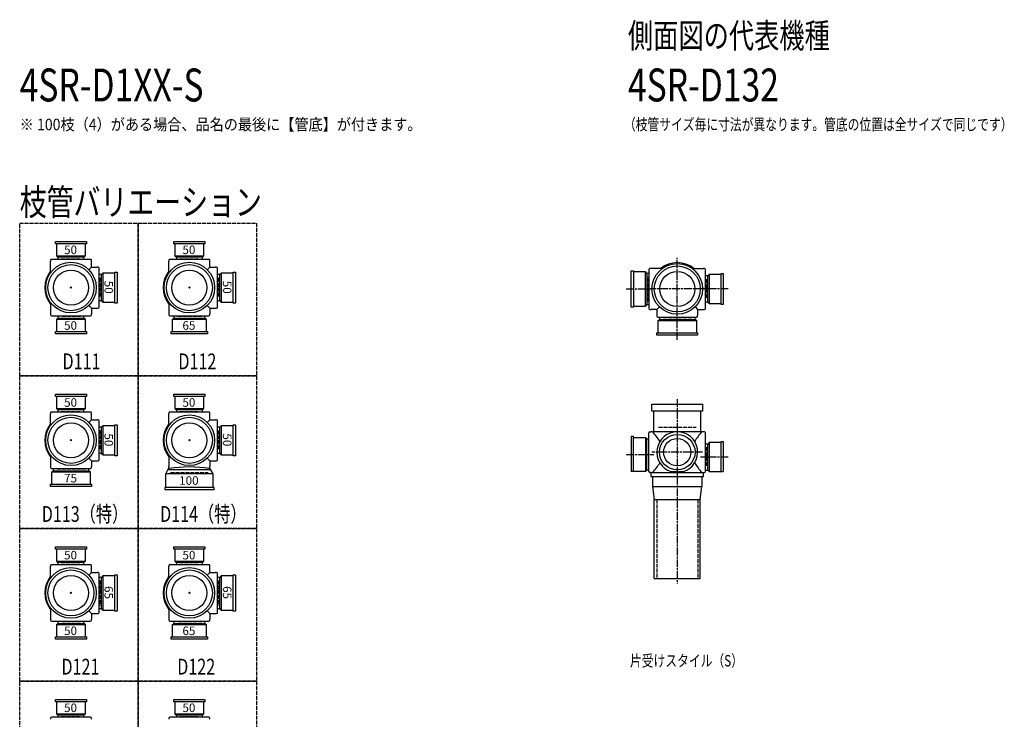
# Model space of a CAD drawing. Extents: x 0 to 5575, y -3863 to 618.
# Drawn here: x 0 to 2995, y -1508 to 618 of the extents above; entities that cross this region are included whole.
import ezdxf
from ezdxf.enums import TextEntityAlignment as Align

# ---------------------------------------------------------------- set-up
doc = ezdxf.new("R2010")
doc.units = 0
doc.header["$PDMODE"] = 35
doc.header["$PDSIZE"] = 2
doc.linetypes.add('ACAD_ISO02W100', pattern=[15, 12, -3])
doc.linetypes.add('ACAD_ISO08W100', pattern=[36, 24, -3, 6, -3])
for name, color, linetype in [('CENTER', 2, 'ACAD_ISO08W100'), ('DOTS', 1, 'CONTINUOUS'), ('HIDDEN', 2, 'ACAD_ISO02W100'), ('OBJECT', 4, 'CONTINUOUS'), ('SLIM', 2, 'CONTINUOUS')]:
    doc.layers.add(name, color=color, linetype=linetype)
doc.styles.get("Standard").update_dxf_attribs({"font": 'simplex.shx', "width": 0.75, "bigfont": 'bigfont.shx'})

# ---------------------------------------------------------------- blocks, each defined once
blk = doc.blocks.new('*U49')
at = {"layer": 'SLIM'}
blk.add_text('50', height=26, dxfattribs=at).set_placement((135, -1486))
blk = doc.blocks.new('*U50')
at = {"layer": 'SLIM'}
blk.add_text('50', height=26, dxfattribs=at).set_placement((495, -1486))
blk = doc.blocks.new('*U51')
at = {"layer": 'SLIM'}
blk.add_text('50', height=26, dxfattribs=at).set_placement((495, -1022))
blk = doc.blocks.new('*U52')
at = {"layer": 'SLIM'}
blk.add_text('50', height=26, dxfattribs=at).set_placement((135, -1022))
blk = doc.blocks.new('*U73')
at = {"layer": 'SLIM'}
blk.add_text('65', height=26, dxfattribs=at).set_placement((495, -1252))
blk = doc.blocks.new('*U74')
at = {"layer": 'SLIM'}
blk.add_text('65', height=26, rotation=270, dxfattribs=at).set_placement((618, -1103))
blk = doc.blocks.new('*U75')
at = {"layer": 'SLIM'}
blk.add_text('50', height=26, dxfattribs=at).set_placement((135, -1252))
blk = doc.blocks.new('*U76')
at = {"layer": 'SLIM'}
blk.add_text('65', height=26, rotation=270, dxfattribs=at).set_placement((258, -1103))
blk = doc.blocks.new('*U77')
at = {"layer": 'SLIM'}
blk.add_text('75', height=26, dxfattribs=at).set_placement((135, -788))
blk = doc.blocks.new('*U78')
at = {"layer": 'SLIM'}
blk.add_text('50', height=26, rotation=270, dxfattribs=at).set_placement((258, -639))
blk = doc.blocks.new('*U79')
at = {"layer": 'SLIM'}
blk.add_text('50', height=26, dxfattribs=at).set_placement((135, -558))
blk = doc.blocks.new('*U80')
at = {"layer": 'SLIM'}
blk.add_text('100', height=26, dxfattribs=at).set_placement((485, -795.2))
blk = doc.blocks.new('*U81')
at = {"layer": 'SLIM'}
blk.add_text('50', height=26, rotation=270, dxfattribs=at).set_placement((618, -639))
blk = doc.blocks.new('*U82')
at = {"layer": 'SLIM'}
blk.add_text('50', height=26, dxfattribs=at).set_placement((495, -558))
blk = doc.blocks.new('*U83')
at = {"layer": 'SLIM'}
blk.add_text('65', height=26, dxfattribs=at).set_placement((495, -324))
blk = doc.blocks.new('*U84')
at = {"layer": 'SLIM'}
blk.add_text('50', height=26, rotation=270, dxfattribs=at).set_placement((618, -175))
blk = doc.blocks.new('*U85')
at = {"layer": 'SLIM'}
blk.add_text('50', height=26, dxfattribs=at).set_placement((495, -94))
blk = doc.blocks.new('*U86')
at = {"layer": 'SLIM'}
blk.add_text('50', height=26, dxfattribs=at).set_placement((135, -324))
blk = doc.blocks.new('*U87')
at = {"layer": 'SLIM'}
blk.add_text('50', height=26, rotation=270, dxfattribs=at).set_placement((258, -175))
blk = doc.blocks.new('*U88')
at = {"layer": 'SLIM'}
blk.add_text('50', height=26, dxfattribs=at).set_placement((135, -94))

msp = doc.modelspace()

# ---------------------------------------------------------------- linework, layer by layer
at = {"layer": 'CENTER'}
for p, q in [((2000, -280), (2000, -105)), ((1845, -200), (1920, -200)), ((2080, -200), (1920, -200)), ((2155, -200), (2080, -200)), ((2000, -355), (2000, -280)), ((2000, -535), (2000, -770)), ((1845, -703), (1929, -703)), ((2077, -696), (1923, -696)), ((2155, -711), (2071, -711)), ((2000, -770), (2000, -1095))]:
    msp.add_line(p, q, dxfattribs=at)
at = {"layer": 'DOTS'}
for p in [(156, -196), (516, -196), (2000, -200), (156, -660), (516, -660), (2000, -755), (156, -1124), (516, -1124)]:
    msp.add_point(p, dxfattribs=at)
at = {"layer": 'HIDDEN'}
for p, q in [((126, -108), (186, -108)), ((486, -108), (546, -108)), ((244, -166), (244, -226)), ((604, -166), (604, -226)), ((1912, -238), (1912, -162)), ((2088, -170), (2088, -230)), ((186, -284), (126, -284)), ((554, -284), (478, -284)), ((2044.5, -288), (1955.5, -288)), ((126, -572), (186, -572)), ((486, -572), (546, -572)), ((1943, -620), (2057, -620)), ((244, -630), (244, -690)), ((604, -630), (604, -690)), ((1912, -665), (1912, -741)), ((2088, -681), (2088, -741)), ((200.5, -748), (111.5, -748)), ((459, -758), (573, -758)), ((1937.5, -840), (1937.5, -1080)), ((2062.5, -840), (2062.5, -1080)), ((126, -1036), (186, -1036)), ((486, -1036), (546, -1036)), ((244, -1086), (244, -1162)), ((604, -1086), (604, -1162)), ((186, -1212), (126, -1212)), ((554, -1212), (478, -1212)), ((126, -1500), (186, -1500)), ((486, -1500), (546, -1500))]:
    msp.add_line(p, q, dxfattribs=at)
for points in [[(0, 0), (360, 0), (360, -464), (0, -464)], [(360, 0), (720, 0), (720, -464), (360, -464)], [(0, -464), (360, -464), (360, -928), (0, -928)], [(360, -464), (720, -464), (720, -928), (360, -928)], [(0, -928), (360, -928), (360, -1392), (0, -1392)], [(360, -928), (720, -928), (720, -1392), (360, -1392)], [(0, -1392), (360, -1392), (360, -1856), (0, -1856)], [(360, -1392), (720, -1392), (720, -1856), (360, -1856)]]:
    msp.add_lwpolyline(points, close=True, dxfattribs=at)
at = {"layer": 'OBJECT'}
for p, q in [((109, -63), (109, -56)), ((109, -56), (203, -56)), ((203, -56), (203, -63)), ((469, -63), (469, -56)), ((469, -56), (563, -56)), ((563, -56), (563, -63)), ((203, -63), (109, -63)), ((112, -63), (112, -99)), ((200, -99), (200, -63)), ((563, -63), (469, -63)), ((472, -63), (472, -99)), ((560, -99), (560, -63)), ((94, -113), (94, -116)), ((94, -150.3), (94, -116)), ((215, -110), (97, -110)), ((112, -99), (200, -99)), ((112, -99), (116.5, -103)), ((116.5, -103), (116.5, -110)), ((195.5, -103), (116.5, -103)), ((200, -99), (195.5, -103)), ((195.5, -110), (195.5, -103)), ((218, -116), (218, -113)), ((218, -134), (218, -116)), ((454, -113), (454, -116)), ((454, -150.3), (454, -116)), ((575, -110), (457, -110)), ((472, -99), (560, -99)), ((472, -99), (476.5, -103)), ((476.5, -103), (476.5, -110)), ((555.5, -103), (476.5, -103)), ((560, -99), (555.5, -103)), ((555.5, -110), (555.5, -103)), ((578, -116), (578, -113)), ((578, -134), (578, -116)), ((210.4, -141.6), (218, -134)), ((218, -134), (236, -134)), ((239, -134), (236, -134)), ((242, -255), (242, -137)), ((289, -149), (296, -149)), ((289, -243), (289, -149)), ((296, -149), (296, -243)), ((570.4, -141.6), (578, -134)), ((578, -134), (596, -134)), ((599, -134), (596, -134)), ((602, -255), (602, -137)), ((649, -149), (656, -149)), ((649, -243), (649, -149)), ((656, -149), (656, -243)), ((1860, -255), (1860, -145)), ((1860, -145), (1867, -145)), ((1867, -145), (1867, -255)), ((1903, -148), (1867, -148)), ((1903, -252), (1903, -148)), ((1903, -148), (1907, -152.5)), ((1914, -141), (1914, -259)), ((1920, -138), (1917, -138)), ((1954.3, -138), (1920, -138)), ((2045.7, -138), (2080, -138)), ((2083, -138), (2080, -138)), ((2086, -259), (2086, -141)), ((249, -156.5), (242, -156.5)), ((253, -152), (249, -156.5)), ((249, -235.5), (249, -156.5)), ((289, -152), (253, -152)), ((253, -152), (253, -240)), ((609, -156.5), (602, -156.5)), ((613, -152), (609, -156.5)), ((609, -235.5), (609, -156.5)), ((649, -152), (613, -152)), ((613, -152), (613, -240)), ((1914, -152.5), (1907, -152.5)), ((1907, -152.5), (1907, -247.5)), ((2093, -160.5), (2086, -160.5)), ((2097, -156), (2093, -160.5)), ((2093, -239.5), (2093, -160.5)), ((2133, -156), (2097, -156)), ((2097, -156), (2097, -244)), ((2133, -153), (2140, -153)), ((2133, -247), (2133, -153)), ((2140, -153), (2140, -247)), ((242, -235.5), (249, -235.5)), ((253, -240), (249, -235.5)), ((602, -235.5), (609, -235.5)), ((613, -240), (609, -235.5)), ((2086, -239.5), (2093, -239.5)), ((2097, -244), (2093, -239.5)), ((94, -241.7), (94, -276)), ((210.4, -250.4), (218, -258)), ((218, -258), (236, -258)), ((218, -258), (218, -276)), ((236, -258), (239, -258)), ((253, -240), (289, -240)), ((296, -243), (289, -243)), ((454, -241.7), (454, -276)), ((570.4, -250.4), (578, -258)), ((578, -258), (596, -258)), ((578, -258), (578, -276)), ((596, -258), (599, -258)), ((613, -240), (649, -240)), ((656, -243), (649, -243)), ((1867, -255), (1860, -255)), ((1867, -252), (1903, -252)), ((1903, -252), (1907, -247.5)), ((1907, -247.5), (1914, -247.5)), ((1917, -262), (1920, -262)), ((1938, -262), (1920, -262)), ((1945.6, -254.4), (1938, -262)), ((1938, -262), (1938, -280)), ((2054.4, -254.4), (2062, -262)), ((2062, -262), (2080, -262)), ((2062, -262), (2062, -280)), ((2080, -262), (2083, -262)), ((2097, -244), (2133, -244)), ((2140, -247), (2133, -247)), ((94, -276), (94, -279)), ((97, -282), (215, -282)), ((112, -293), (116.5, -289)), ((200, -293), (112, -293)), ((112, -293), (112, -329)), ((116.5, -282), (116.5, -289)), ((116.5, -289), (195.5, -289)), ((195.5, -289), (195.5, -282)), ((200, -293), (195.5, -289)), ((200, -329), (200, -293)), ((218, -279), (218, -276)), ((454, -276), (454, -279)), ((457, -282), (575, -282)), ((464, -293), (468.5, -289)), ((568, -293), (464, -293)), ((464, -293), (464, -329)), ((468.5, -282), (468.5, -289)), ((468.5, -289), (563.5, -289)), ((563.5, -289), (563.5, -282)), ((568, -293), (563.5, -289)), ((568, -329), (568, -293)), ((578, -279), (578, -276)), ((1938, -280), (1938, -283)), ((1941, -286), (2059, -286)), ((1941, -297), (1945.5, -293)), ((2059, -297), (1941, -297)), ((1941, -297), (1941, -333)), ((1945.5, -286), (1945.5, -293)), ((1945.5, -293), (2054.5, -293)), ((2054.5, -293), (2054.5, -286)), ((2059, -297), (2054.5, -293)), ((2059, -333), (2059, -297)), ((2062, -283), (2062, -280)), ((109, -336), (109, -329)), ((109, -329), (203, -329)), ((203, -329), (203, -336)), ((461, -336), (461, -329)), ((461, -329), (571, -329)), ((571, -329), (571, -336)), ((203, -336), (109, -336)), ((571, -336), (461, -336)), ((1938, -340), (1938, -333)), ((1938, -333), (2062, -333)), ((2062, -340), (1938, -340)), ((2062, -333), (2062, -340)), ((109, -527), (109, -520)), ((109, -520), (203, -520)), ((203, -527), (109, -527)), ((112, -527), (112, -563)), ((200, -563), (200, -527)), ((203, -520), (203, -527)), ((469, -527), (469, -520)), ((469, -520), (563, -520)), ((563, -527), (469, -527)), ((472, -527), (472, -563)), ((560, -563), (560, -527)), ((563, -520), (563, -527)), ((112, -563), (200, -563)), ((112, -563), (116.5, -567)), ((116.5, -567), (116.5, -574)), ((195.5, -567), (116.5, -567)), ((200, -563), (195.5, -567)), ((195.5, -574), (195.5, -567)), ((472, -563), (560, -563)), ((472, -563), (476.5, -567)), ((476.5, -567), (476.5, -574)), ((555.5, -567), (476.5, -567)), ((560, -563), (555.5, -567)), ((555.5, -574), (555.5, -567)), ((1923, -571), (1923, -550)), ((1923, -550), (2077, -550)), ((2077, -550), (2077, -571)), ((94, -577), (94, -580)), ((94, -614.3), (94, -580)), ((215, -574), (97, -574)), ((210.4, -605.6), (218, -598)), ((218, -580), (218, -577)), ((218, -598), (218, -580)), ((218, -598), (236, -598)), ((239, -598), (236, -598)), ((454, -577), (454, -580)), ((454, -614.3), (454, -580)), ((575, -574), (457, -574)), ((570.4, -605.6), (578, -598)), ((578, -580), (578, -577)), ((578, -598), (578, -580)), ((578, -598), (596, -598)), ((599, -598), (596, -598)), ((2077, -571), (1923, -571)), ((1928, -571), (1928, -634)), ((2072, -634), (2072, -571)), ((242, -719), (242, -601)), ((249, -620.5), (242, -620.5)), ((253, -616), (249, -620.5)), ((249, -699.5), (249, -620.5)), ((289, -616), (253, -616)), ((253, -616), (253, -704)), ((289, -613), (296, -613)), ((289, -707), (289, -613)), ((296, -613), (296, -707)), ((602, -719), (602, -601)), ((609, -620.5), (602, -620.5)), ((613, -616), (609, -620.5)), ((609, -699.5), (609, -620.5)), ((649, -616), (613, -616)), ((613, -616), (613, -704)), ((649, -613), (656, -613)), ((649, -707), (649, -613)), ((656, -613), (656, -707)), ((1867, -648), (1860, -648)), ((1860, -648), (1860, -755)), ((1867, -755), (1867, -648)), ((1867, -651), (1903, -651)), ((1903, -651), (1903, -755)), ((1903, -651), (1907, -655.5)), ((1907, -655.5), (1914, -655.5)), ((1907, -750.5), (1907, -655.5)), ((1914, -755), (1914, -637)), ((1917, -634), (1920, -634)), ((2080, -634), (1920, -634)), ((2083, -634), (2080, -634)), ((2086, -755), (2086, -637)), ((2093, -671.5), (2086, -671.5)), ((2097, -667), (2093, -671.5)), ((2093, -750.5), (2093, -671.5)), ((2133, -667), (2097, -667)), ((2097, -667), (2097, -755)), ((2133, -664), (2140, -664)), ((2133, -755), (2133, -664)), ((2140, -664), (2140, -755)), ((94, -705.7), (94, -740)), ((210.4, -714.4), (218, -722)), ((242, -699.5), (249, -699.5)), ((253, -704), (249, -699.5)), ((253, -704), (289, -704)), ((296, -707), (289, -707)), ((454, -705.7), (454, -740)), ((570.4, -714.4), (578, -722)), ((602, -699.5), (609, -699.5)), ((613, -704), (609, -699.5)), ((613, -704), (649, -704)), ((656, -707), (649, -707)), ((94, -740), (94, -743)), ((97, -746), (215, -746)), ((101.5, -746), (101.5, -753)), ((210.5, -753), (210.5, -746)), ((218, -722), (236, -722)), ((218, -722), (218, -740)), ((218, -743), (218, -740)), ((236, -722), (239, -722)), ((450.5, -750), (454, -746)), ((454, -746), (454, -740)), ((578, -722), (596, -722)), ((578, -722), (578, -740)), ((578, -746), (578, -740)), ((581.5, -750), (578, -746)), ((596, -722), (599, -722)), ((97, -757), (101.5, -753)), ((215, -757), (97, -757)), ((97, -757), (97, -793)), ((101.5, -753), (210.5, -753)), ((215, -757), (210.5, -753)), ((215, -793), (215, -757)), ((444, -761.5), (450.5, -750)), ((588, -761.5), (444, -761.5)), ((444, -803), (444, -761.5)), ((581.5, -750), (450.5, -750)), ((588, -761.5), (581.5, -750)), ((588, -803), (588, -761.5)), ((1903, -755), (1860, -755)), ((1903, -755), (1907, -750.5)), ((1914, -750.5), (1907, -750.5)), ((1920, -758), (1917, -758)), ((1920, -758), (2080, -758)), ((1920, -758), (1920, -770)), ((1920, -770), (2080, -770)), ((1925, -770), (1925, -800)), ((1980.9, -755), (2019.1, -755)), ((2075, -770), (2075, -800)), ((2080, -770), (2080, -758)), ((2080, -758), (2083, -758)), ((2086, -750.5), (2093, -750.5)), ((2097, -755), (2093, -750.5)), ((2097, -755), (2140, -755)), ((94, -800), (94, -793)), ((94, -793), (218, -793)), ((218, -800), (94, -800)), ((218, -793), (218, -800)), ((591, -803), (441, -803)), ((441, -803), (441, -810)), ((591, -810), (591, -803)), ((1925, -800), (2075, -800)), ((1925, -800), (1930, -840)), ((2070, -840), (2075, -800)), ((441, -810), (591, -810)), ((1930, -1080), (1930, -840)), ((1930, -840), (2070, -840)), ((2070, -1080), (2070, -840)), ((109, -991), (109, -984)), ((109, -984), (203, -984)), ((203, -984), (203, -991)), ((469, -991), (469, -984)), ((469, -984), (563, -984)), ((563, -984), (563, -991)), ((203, -991), (109, -991)), ((112, -991), (112, -1027)), ((200, -1027), (200, -991)), ((563, -991), (469, -991)), ((472, -991), (472, -1027)), ((560, -1027), (560, -991)), ((94, -1041), (94, -1044)), ((94, -1078.3), (94, -1044)), ((215, -1038), (97, -1038)), ((112, -1027), (200, -1027)), ((112, -1027), (116.5, -1031)), ((116.5, -1031), (116.5, -1038)), ((195.5, -1031), (116.5, -1031)), ((200, -1027), (195.5, -1031)), ((195.5, -1038), (195.5, -1031)), ((218, -1044), (218, -1041)), ((218, -1062), (218, -1044)), ((454, -1041), (454, -1044)), ((454, -1078.3), (454, -1044)), ((575, -1038), (457, -1038)), ((472, -1027), (560, -1027)), ((472, -1027), (476.5, -1031)), ((476.5, -1031), (476.5, -1038)), ((555.5, -1031), (476.5, -1031)), ((560, -1027), (555.5, -1031)), ((555.5, -1038), (555.5, -1031)), ((578, -1044), (578, -1041)), ((578, -1062), (578, -1044)), ((210.4, -1069.6), (218, -1062)), ((218, -1062), (236, -1062)), ((239, -1062), (236, -1062)), ((242, -1183), (242, -1065)), ((249, -1076.5), (242, -1076.5)), ((253, -1072), (249, -1076.5)), ((249, -1171.5), (249, -1076.5)), ((289, -1072), (253, -1072)), ((253, -1072), (253, -1176)), ((289, -1069), (296, -1069)), ((289, -1179), (289, -1069)), ((296, -1069), (296, -1179)), ((570.4, -1069.6), (578, -1062)), ((578, -1062), (596, -1062)), ((599, -1062), (596, -1062)), ((602, -1183), (602, -1065)), ((609, -1076.5), (602, -1076.5)), ((613, -1072), (609, -1076.5)), ((609, -1171.5), (609, -1076.5)), ((649, -1072), (613, -1072)), ((613, -1072), (613, -1176)), ((649, -1069), (656, -1069)), ((649, -1179), (649, -1069)), ((656, -1069), (656, -1179)), ((1930, -1080), (2070, -1080)), ((94, -1169.7), (94, -1204)), ((210.4, -1178.4), (218, -1186)), ((218, -1186), (236, -1186)), ((218, -1186), (218, -1204)), ((236, -1186), (239, -1186)), ((242, -1171.5), (249, -1171.5)), ((253, -1176), (249, -1171.5)), ((253, -1176), (289, -1176)), ((296, -1179), (289, -1179)), ((454, -1169.7), (454, -1204)), ((570.4, -1178.4), (578, -1186)), ((578, -1186), (596, -1186)), ((578, -1186), (578, -1204)), ((596, -1186), (599, -1186)), ((602, -1171.5), (609, -1171.5)), ((613, -1176), (609, -1171.5)), ((613, -1176), (649, -1176)), ((656, -1179), (649, -1179)), ((94, -1204), (94, -1207)), ((97, -1210), (215, -1210)), ((112, -1221), (116.5, -1217)), ((200, -1221), (112, -1221)), ((112, -1221), (112, -1257)), ((116.5, -1210), (116.5, -1217)), ((116.5, -1217), (195.5, -1217)), ((195.5, -1217), (195.5, -1210)), ((200, -1221), (195.5, -1217)), ((200, -1257), (200, -1221)), ((218, -1207), (218, -1204)), ((454, -1204), (454, -1207)), ((457, -1210), (575, -1210)), ((464, -1221), (468.5, -1217)), ((568, -1221), (464, -1221)), ((464, -1221), (464, -1257)), ((468.5, -1210), (468.5, -1217)), ((468.5, -1217), (563.5, -1217)), ((563.5, -1217), (563.5, -1210)), ((568, -1221), (563.5, -1217)), ((568, -1257), (568, -1221)), ((578, -1207), (578, -1204)), ((109, -1264), (109, -1257)), ((109, -1257), (203, -1257)), ((203, -1257), (203, -1264)), ((461, -1264), (461, -1257)), ((461, -1257), (571, -1257)), ((571, -1257), (571, -1264)), ((203, -1264), (109, -1264)), ((571, -1264), (461, -1264)), ((109, -1455), (109, -1448)), ((109, -1448), (203, -1448)), ((203, -1455), (109, -1455)), ((112, -1455), (112, -1491)), ((200, -1491), (200, -1455)), ((203, -1448), (203, -1455)), ((469, -1455), (469, -1448)), ((469, -1448), (563, -1448)), ((563, -1455), (469, -1455)), ((472, -1455), (472, -1491)), ((560, -1491), (560, -1455)), ((563, -1448), (563, -1455)), ((112, -1491), (200, -1491)), ((112, -1491), (116.5, -1495)), ((116.5, -1495), (116.5, -1502)), ((195.5, -1495), (116.5, -1495)), ((200, -1491), (195.5, -1495)), ((195.5, -1502), (195.5, -1495)), ((472, -1491), (560, -1491)), ((472, -1491), (476.5, -1495)), ((476.5, -1495), (476.5, -1502)), ((555.5, -1495), (476.5, -1495)), ((560, -1491), (555.5, -1495)), ((555.5, -1502), (555.5, -1495)), ((94, -1505), (94, -1508)), ((215, -1502), (97, -1502)), ((218, -1508), (218, -1505)), ((454, -1505), (454, -1508)), ((575, -1502), (457, -1502)), ((578, -1508), (578, -1505))]:
    msp.add_line(p, q, dxfattribs=at)
for centre, radius in [((156, -196), 77), ((516, -196), 77), ((156, -196), 70), ((156, -196), 53.5), ((516, -196), 70), ((516, -196), 53.5), ((2000, -200), 77), ((2000, -200), 70), ((2000, -200), 53.5), ((156, -660), 77), ((156, -660), 70), ((516, -660), 77), ((516, -660), 70), ((156, -660), 53.5), ((516, -660), 53.5), ((2000, -696), 54), ((2000, -696), 41.5), ((156, -1124), 77), ((516, -1124), 77), ((156, -1124), 70), ((156, -1124), 53.5), ((516, -1124), 70), ((516, -1124), 53.5)]:
    msp.add_circle(centre, radius, dxfattribs=at)
for centre, radius, start, end in [((97, -113), 3, 90, 180), ((215, -113), 3, 0, 90), ((457, -113), 3, 90, 180), ((575, -113), 3, 0, 90), ((156, -196), 80, 140.805, 219.195), ((239, -137), 3, 0, 90), ((516, -196), 80, 140.805, 219.195), ((599, -137), 3, 0, 90), ((1917, -141), 3, 90, 180), ((2000, -200), 80, 50.805, 129.195), ((2083, -141), 3, 0, 90), ((239, -255), 3, 270, 0), ((599, -255), 3, 270, 0), ((1917, -259), 3, 180, 270), ((2083, -259), 3, 270, 0), ((97, -279), 3, 180, 270), ((215, -279), 3, 270, 0), ((457, -279), 3, 180, 270), ((575, -279), 3, 270, 0), ((1941, -283), 3, 180, 270), ((2059, -283), 3, 270, 0), ((97, -577), 3, 90, 180), ((215, -577), 3, 0, 90), ((239, -601), 3, 0, 90), ((457, -577), 3, 90, 180), ((575, -577), 3, 0, 90), ((599, -601), 3, 0, 90), ((156, -660), 80, 140.805, 219.195), ((516, -660), 80, 140.805, 219.195), ((1917, -637), 3, 90, 180), ((1799.3, -749.4), 170.6, 30.0805, 42.5587), ((2000, -696), 62, 287.8966, 252.1034), ((2200.7, -749.4), 170.6, 137.4413, 149.9195), ((2083, -637), 3, 0, 90), ((97, -743), 3, 180, 270), ((215, -743), 3, 270, 0), ((239, -719), 3, 270, 0), ((516, -1127.9), 386.9, 80.7787, 99.2213), ((599, -719), 3, 270, 0), ((1799.3, -642.6), 170.6, 317.4413, 329.9195), ((2200.7, -642.6), 170.6, 210.0805, 222.5587), ((1917, -755), 3, 180, 270), ((2083, -755), 3, 270, 0), ((97, -1041), 3, 90, 180), ((215, -1041), 3, 0, 90), ((457, -1041), 3, 90, 180), ((575, -1041), 3, 0, 90), ((156, -1124), 80, 140.805, 219.195), ((239, -1065), 3, 0, 90), ((516, -1124), 80, 140.805, 219.195), ((599, -1065), 3, 0, 90), ((239, -1183), 3, 270, 0), ((599, -1183), 3, 270, 0), ((97, -1207), 3, 180, 270), ((215, -1207), 3, 270, 0), ((457, -1207), 3, 180, 270), ((575, -1207), 3, 270, 0), ((97, -1505), 3, 90, 180), ((215, -1505), 3, 0, 90), ((457, -1505), 3, 90, 180), ((575, -1505), 3, 0, 90)]:
    msp.add_arc(centre, radius, start, end, dxfattribs=at)

# ---------------------------------------------------------------- block references
for name in ['*U88', '*U85', '*U87', '*U84', '*U86', '*U83', '*U79', '*U82', '*U78', '*U81', '*U77', '*U80', '*U52', '*U51', '*U76', '*U74', '*U75', '*U73', '*U49', '*U50']:
    msp.add_blockref(name, (0, 0), dxfattribs=at)

# ---------------------------------------------------------------- texts
at = {"layer": 'SLIM', "width": 0.75}
for s, height, p in [('側面図の代表機種', 75, (1850, 532.5)), ('4SR-D1XX-S', 100, (0, 370)), ('4SR-D132', 100, (1850, 370)), ('（枝管サイズ毎に寸法が異なります。管底の位置は全サイズで同じです）', 35, (1837.8, 282.5)), ('枝管バリエーション', 80, (0, 24)), ('D111', 48, (130.3, -444)), ('D112', 48, (482.6, -444)), ('D113（特）', 48, (67, -908)), ('D114（特）', 48, (427, -908)), ('片受けスタイル（S）', 35, (1856.2, -1347.5)), ('D121', 48, (126.9, -1372)), ('D122', 48, (479.1, -1372))]:
    msp.add_text(s, height=height, dxfattribs=at).set_placement(p)
at = {"layer": 'SLIM', "width": 0.9}
msp.add_text('※ 100枝（4）がある場合、品名の最後に【管底】が付きます。', height=35, dxfattribs=at).set_placement((0, 300), align=Align.MIDDLE_LEFT)

doc.saveas('drawing.dxf')
